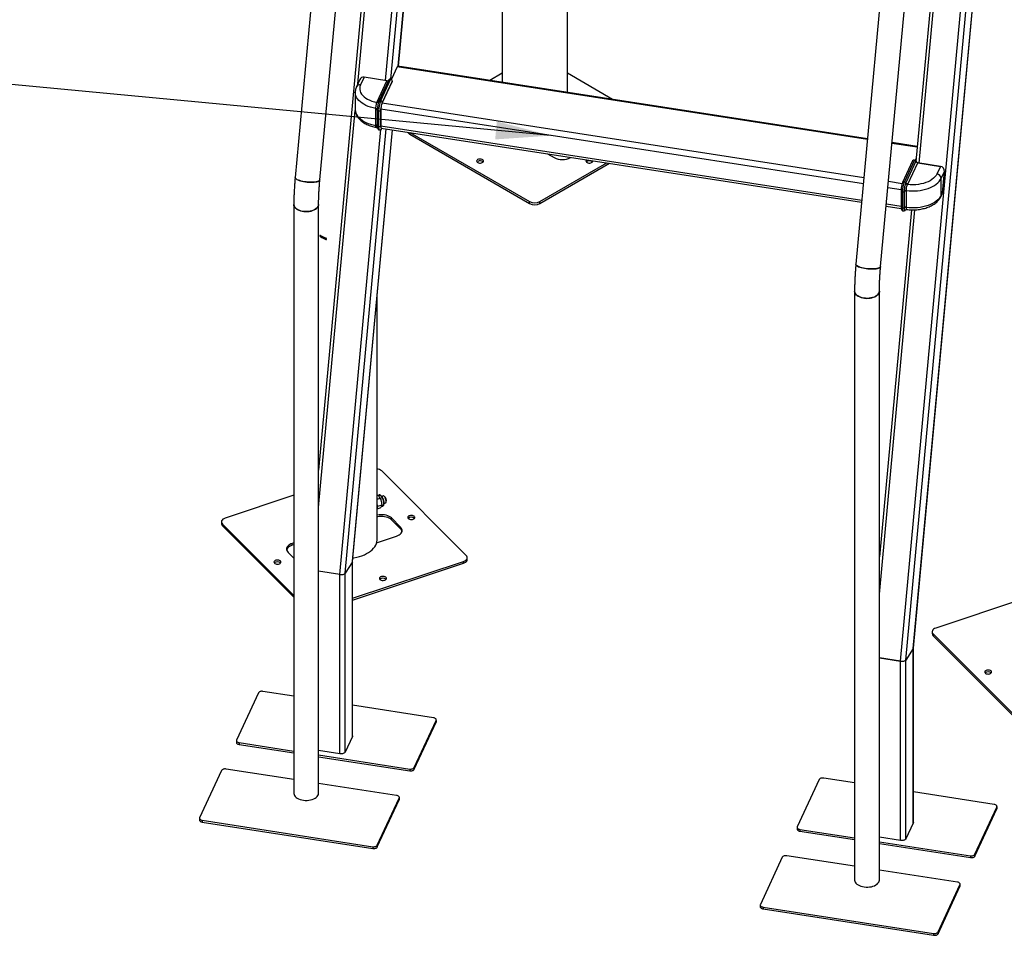
# Model space of a CAD drawing. Units: millimetres. Extents: x 0 to 59.4, y 0 to 42.1.
# Drawn here: x 41.8 to 47.2, y 24.4 to 29.3 of the extents above; entities that cross this region are included whole.
import ezdxf

# ---------------------------------------------------------------- set-up
doc = ezdxf.new("R2010")
doc.units = ezdxf.units.MM
doc.layers.add('LE_NORM', color=179, linetype='Continuous', lineweight=50)
doc.dimstyles.new('SLDDIMSTYLE4', dxfattribs={"dimtxt": 0.18, "dimasz": 0.3, "dimexe": 0, "dimexo": 0.0625, "dimgap": 0, "dimtad": 0, "dimtih": 1, "dimtoh": 1, "dimdec": 0, "dimrnd": 1e-09, "dimzin": 0, "dimdsep": 46, "dimtxsty": 'Standard', "dimsah": 1, "dimcen": 0.09, "dimadec": 0, "dimazin": 0, "dimtfac": 0.3, "dimtdec": 0, "dimtofl": 0, "dimtmove": 0, "dimatfit": 3, "dimfxl": 0, "dimfrac": 2, "dimtolj": 1, "dimtzin": 0, "dimarcsym": 0})

msp = doc.modelspace()

# ---------------------------------------------------------------- linework, layer by layer
at = {"color": 7, "linetype": 'Continuous', "lineweight": 25}
for p, q in [((43.784, 33.376), (43.3307, 28.4702)), ((43.4649, 28.4577), (43.9182, 33.3636)), ((46.8325, 32.9044), (46.3792, 27.9986)), ((46.5134, 27.9862), (46.9667, 32.892)), ((43.8702, 31.3387), (43.4582, 26.8801)), ((46.6219, 25.8409), (47.0837, 30.8383)), ((46.6513, 25.8472), (47.1135, 30.8489)), ((46.6907, 25.9101), (47.1424, 30.7986)), ((46.6915, 25.9124), (47.1418, 30.7861)), ((43.8917, 29.0753), (43.9672, 29.892)), ((44.4555, 29.8165), (44.4555, 28.9881)), ((44.8111, 28.9331), (44.8111, 29.7615)), ((46.7883, 29.4568), (46.7053, 28.5581)), ((43.8849, 29.0716), (43.8536, 29.004)), ((46.4422, 28.6808), (43.8886, 29.0758)), ((43.7054, 29.0156), (43.6859, 28.9736)), ((43.8294, 28.9964), (43.7054, 29.0156)), ((43.8296, 28.9965), (43.7055, 29.0157)), ((44.4555, 29.0368), (44.3889, 28.9984)), ((45.0565, 28.8951), (44.8111, 29.0368)), ((43.6822, 29.003), (43.6642, 28.9641)), ((43.7758, 28.8808), (43.8294, 28.9964)), ((43.8404, 29.0016), (43.7861, 28.8846)), ((43.8495, 29.0057), (43.7947, 28.8877)), ((43.8581, 28.9922), (43.8023, 28.8718)), ((43.8583, 28.9942), (43.8044, 28.878)), ((43.8581, 28.9923), (43.8583, 28.9942)), ((43.8581, 28.9922), (43.8583, 28.9942)), ((43.6573, 28.9337), (43.6573, 28.8409)), ((43.7749, 28.8787), (43.7758, 28.8808)), ((43.7861, 28.8846), (43.7853, 28.8827)), ((43.769, 28.8424), (43.7691, 28.8456)), ((43.769, 28.7561), (43.769, 28.8424)), ((43.7772, 28.84), (43.7772, 28.8371)), ((43.7772, 28.8371), (43.7772, 28.7509)), ((43.7844, 28.8327), (43.7844, 28.7465)), ((43.7966, 28.8368), (43.7966, 28.7506)), ((43.7971, 28.7451), (43.7971, 28.8444)), ((43.7691, 28.7528), (43.769, 28.7561)), ((43.7772, 28.7509), (43.7772, 28.7481)), ((43.643, 26.3839), (43.8598, 28.7298)), ((43.7788, 28.7384), (43.7789, 28.7381)), ((43.7975, 28.7394), (46.4103, 28.3353)), ((43.9538, 28.7153), (43.9544, 28.7149)), ((43.9544, 28.7149), (44.605, 28.3393)), ((43.9544, 28.7051), (43.9544, 28.7149)), ((43.9544, 28.7051), (44.605, 28.3295)), ((46.7128, 28.6389), (46.5757, 28.6601)), ((44.7033, 28.5993), (44.7393, 28.5785)), ((44.6616, 28.3393), (45.0256, 28.5495)), ((44.6616, 28.3295), (45.039, 28.5474)), ((44.827, 28.5785), (44.8293, 28.5799)), ((46.6874, 28.5601), (46.6332, 28.4433)), ((46.697, 28.5652), (46.6423, 28.4472)), ((46.7052, 28.5584), (46.6509, 28.4414)), ((46.6612, 28.4345), (46.7148, 28.55)), ((46.707, 28.5762), (46.7011, 28.5636)), ((46.7058, 28.5639), (46.7042, 28.5604)), ((46.7148, 28.55), (46.8389, 28.5309)), ((46.839, 28.531), (46.715, 28.5502)), ((46.8389, 28.5309), (46.8194, 28.4889)), ((46.8426, 28.4657), (46.8599, 28.503)), ((46.8492, 28.3873), (46.8599, 28.5031)), ((46.8599, 28.503), (46.8492, 28.3872)), ((46.6509, 28.4414), (46.65, 28.4396)), ((46.6601, 28.4324), (46.6612, 28.4345)), ((46.8426, 28.373), (46.8426, 28.4657)), ((46.6245, 28.3978), (46.6245, 28.3116)), ((46.6319, 28.3922), (46.6319, 28.306)), ((46.642, 28.3969), (46.642, 28.394)), ((46.642, 28.394), (46.642, 28.3078)), ((46.6536, 28.3962), (46.6535, 28.3994)), ((46.6536, 28.3099), (46.6536, 28.3962)), ((46.8412, 28.3664), (46.847, 28.3791)), ((46.8492, 28.3872), (46.8426, 28.373)), ((43.3234, 28.3238), (43.3234, 25.1229)), ((43.4582, 25.1229), (43.4582, 28.3238)), ((44.605, 28.3295), (44.605, 28.3393)), ((44.6616, 28.3295), (44.6616, 28.3393)), ((46.6809, 28.2946), (46.5067, 26.4086)), ((46.5437, 28.3147), (46.6253, 28.302)), ((46.642, 28.3078), (46.642, 28.305)), ((46.6535, 28.3067), (46.6536, 28.3099)), ((46.3719, 27.8522), (46.3719, 24.6514)), ((46.5067, 24.6514), (46.5067, 27.8522)), ((43.7758, 26.5007), (43.7758, 27.8208)), ((44.261, 26.4151), (43.801, 26.875)), ((43.3234, 26.7425), (42.9496, 26.6179)), ((43.7758, 26.7208), (43.7935, 26.7267)), ((43.7855, 26.744), (43.7798, 26.742)), ((43.79, 26.733), (43.7897, 26.7334)), ((43.8089, 26.7391), (43.8016, 26.7367)), ((43.8163, 26.7362), (43.8131, 26.7383)), ((43.7768, 26.6689), (43.7935, 26.6744)), ((43.7798, 26.6837), (43.7786, 26.6861)), ((43.7786, 26.6822), (43.7798, 26.6837)), ((43.7798, 26.6837), (43.8028, 26.6913)), ((43.7987, 26.6809), (43.8058, 26.6832)), ((43.8028, 26.6913), (43.8028, 26.6946)), ((43.8142, 26.6987), (43.8216, 26.7012)), ((43.8244, 26.7043), (43.8257, 26.7079)), ((43.9036, 26.5693), (43.8536, 26.6193)), ((43.8536, 26.6095), (43.8536, 26.6193)), ((43.9036, 26.5595), (43.8536, 26.6095)), ((42.9296, 26.5979), (42.9296, 26.5881)), ((42.935, 26.5864), (43.3234, 26.198)), ((42.935, 26.5766), (42.935, 26.5864)), ((42.935, 26.5766), (43.3234, 26.1882)), ((43.9036, 26.5595), (43.9036, 26.5693)), ((43.7736, 26.4846), (43.8809, 26.5204)), ((43.3234, 26.4839), (43.3151, 26.4811)), ((43.3151, 26.4713), (43.3151, 26.4811)), ((43.3234, 26.4741), (43.3151, 26.4713)), ((43.2924, 26.4322), (43.3234, 26.4012)), ((44.2664, 26.3937), (44.2664, 26.4035)), ((43.6422, 26.3817), (43.6029, 26.3188)), ((43.6422, 25.4317), (43.6422, 26.3817)), ((43.643, 25.4353), (43.643, 26.3841)), ((43.643, 26.1825), (44.2464, 26.3835)), ((43.643, 26.1727), (44.2464, 26.3737)), ((44.2464, 26.3737), (44.2464, 26.3835)), ((43.5735, 26.3125), (43.4582, 26.3303)), ((43.5735, 25.3372), (43.5735, 26.3125)), ((43.6029, 25.347), (43.6029, 26.3188)), ((47.2839, 26.1771), (46.8133, 26.0203)), ((46.7933, 26.0003), (46.7933, 25.9905)), ((46.7987, 25.9887), (47.2587, 25.5288)), ((46.7987, 25.9789), (46.7987, 25.9887)), ((46.7987, 25.9789), (47.2587, 25.519)), ((46.6907, 25.9101), (46.6513, 25.8472)), ((46.6915, 24.9638), (46.6915, 25.9126)), ((46.6219, 25.8409), (46.5067, 25.8587)), ((46.5067, 25.8587), (46.6219, 25.8409)), ((46.6219, 24.8656), (46.6219, 25.8409)), ((46.6513, 24.8754), (46.6513, 25.8472)), ((43.131, 25.6686), (43.0119, 25.4121)), ((43.3234, 25.6508), (43.1555, 25.6768)), ((44.0828, 25.5333), (43.643, 25.6013)), ((43.9779, 25.2627), (44.0969, 25.5192)), ((43.9779, 25.2529), (44.0969, 25.5094)), ((44.0969, 25.5192), (44.0969, 25.5094)), ((44.0976, 25.5124), (44.0976, 25.5222)), ((43.6422, 25.4317), (43.6029, 25.347)), ((43.0113, 25.4091), (43.0113, 25.3993)), ((43.0261, 25.3979), (43.3234, 25.352)), ((43.0261, 25.3979), (43.0261, 25.3881)), ((43.0261, 25.3881), (43.3234, 25.3422)), ((43.5735, 25.3372), (43.4582, 25.355)), ((43.4582, 25.3311), (43.9534, 25.2545)), ((43.4582, 25.3213), (43.9534, 25.2447)), ((42.9305, 25.2464), (42.8114, 24.9899)), ((43.3234, 25.1975), (42.955, 25.2545)), ((43.9534, 25.2545), (43.9534, 25.2447)), ((43.9779, 25.2627), (43.9779, 25.2529)), ((43.8823, 25.1111), (43.4582, 25.1767)), ((46.1795, 25.197), (46.0604, 24.9405)), ((46.3719, 25.1792), (46.204, 25.2052)), ((47.1312, 25.0618), (46.6915, 25.1298)), ((43.7773, 24.8405), (43.8964, 25.097)), ((43.7773, 24.8307), (43.8964, 25.0872)), ((43.8964, 25.097), (43.8964, 25.0872)), ((43.8971, 25.0902), (43.8971, 25.0999)), ((47.1461, 25.0408), (47.1461, 25.0506)), ((47.0263, 24.7911), (47.1454, 25.0476)), ((47.0263, 24.7813), (47.1454, 25.0378)), ((47.1454, 25.0476), (47.1454, 25.0378)), ((42.8107, 24.9869), (42.8107, 24.9771)), ((42.8256, 24.9757), (43.7528, 24.8323)), ((42.8256, 24.9757), (42.8256, 24.9659)), ((42.8256, 24.9659), (43.7528, 24.8225)), ((46.6907, 24.9602), (46.6513, 24.8754)), ((46.0597, 24.9376), (46.0597, 24.9278)), ((46.0745, 24.9264), (46.3719, 24.8804)), ((46.0745, 24.9264), (46.0745, 24.9166)), ((46.0745, 24.9166), (46.3719, 24.8706)), ((43.7773, 24.8405), (43.7773, 24.8307)), ((46.6219, 24.8656), (46.5067, 24.8835)), ((46.5067, 24.8596), (47.0018, 24.783)), ((46.5067, 24.8498), (47.0018, 24.7732)), ((43.7528, 24.8323), (43.7528, 24.8225)), ((46.3719, 24.726), (46.0034, 24.783)), ((47.0018, 24.783), (47.0018, 24.7732)), ((47.0263, 24.7911), (47.0263, 24.7813)), ((45.9789, 24.7748), (45.8599, 24.5183)), ((46.9307, 24.6396), (46.5067, 24.7051)), ((46.8258, 24.3689), (46.9449, 24.6254)), ((46.9449, 24.6254), (46.9449, 24.6156)), ((46.9455, 24.6186), (46.9455, 24.6284)), ((46.8258, 24.3591), (46.9449, 24.6156)), ((45.8592, 24.5153), (45.8592, 24.5055)), ((45.874, 24.5042), (46.8013, 24.3607)), ((45.874, 24.5042), (45.874, 24.4944)), ((45.874, 24.4944), (46.8013, 24.3509)), ((46.8013, 24.3607), (46.8013, 24.3509)), ((46.8258, 24.3689), (46.8258, 24.3591))]:
    msp.add_line(p, q, dxfattribs=at)
at = {"color": 8, "linetype": 'Continuous', "lineweight": 25}
for p, q in [((43.6709, 28.9787), (43.765, 29.9973)), ((43.8216, 28.9978), (43.9044, 29.8935)), ((43.8511, 29.0053), (43.9335, 29.8972)), ((43.8911, 29.0754), (43.9666, 29.8921)), ((46.7233, 28.5489), (46.8072, 29.4569)), ((46.4418, 28.6761), (43.8849, 29.0716)), ((46.4226, 28.4687), (43.8032, 28.8739)), ((43.4582, 26.6766), (43.6577, 28.835)), ((46.4195, 28.4353), (43.7971, 28.8409)), ((46.4112, 28.3451), (43.7971, 28.7495)), ((43.5735, 26.3125), (43.797, 28.7312)), ((43.6029, 26.3188), (43.8261, 28.735)), ((43.6422, 26.3817), (43.8592, 28.7299)), ((46.7123, 28.6343), (46.5752, 28.6555)), ((46.6306, 28.4365), (46.5561, 28.4481)), ((46.6247, 28.4035), (46.553, 28.4146)), ((46.6245, 28.3121), (46.5446, 28.3245)), ((46.5067, 26.205), (46.6998, 28.2947)), ((43.4735, 28.152), (43.4677, 28.1489)), ((43.5012, 28.1366), (43.498, 28.1339)), ((46.6907, 24.9602), (46.6907, 25.9101))]:
    msp.add_line(p, q, dxfattribs=at)
at = {"color": 7, "linetype": 'Continuous', "lineweight": 25, "flags": 128}
for points in [[(43.8886, 29.0758), (43.8884, 29.0758), (43.8873, 29.0753), (43.8862, 29.0739), (43.8849, 29.0716)], [(43.6859, 28.9736), (43.6829, 28.9653), (43.6814, 28.9568), (43.6816, 28.9483), (43.6833, 28.9399), (43.6866, 28.9316), (43.6914, 28.9236), (43.6977, 28.9159), (43.7054, 28.9087), (43.7144, 28.902), (43.7246, 28.8958), (43.7359, 28.8904), (43.7481, 28.8857), (43.7612, 28.8818), (43.7749, 28.8787)], [(43.8583, 28.9942), (43.8583, 28.9942), (43.8583, 28.9942)], [(44.3228, 28.5675), (44.3197, 28.5651), (44.3178, 28.5624), (44.3173, 28.5594), (44.3182, 28.5565), (44.3204, 28.5538), (44.3238, 28.5515), (44.3281, 28.5499), (44.3331, 28.549), (44.3382, 28.5489), (44.3433, 28.5496), (44.3478, 28.551), (44.3514, 28.5531), (44.354, 28.5557), (44.3552, 28.5586), (44.355, 28.5616), (44.3534, 28.5645), (44.3506, 28.567), (44.3467, 28.5689), (44.342, 28.5702), (44.3369, 28.5707), (44.3318, 28.5704), (44.327, 28.5693), (44.3228, 28.5675)], [(44.3228, 28.5577), (44.3197, 28.5553), (44.3193, 28.5549)], [(44.9153, 28.5665), (44.9137, 28.5651), (44.9118, 28.5624), (44.9113, 28.5594), (44.9121, 28.5565), (44.9144, 28.5538), (44.9178, 28.5515), (44.9221, 28.5499), (44.927, 28.549), (44.9322, 28.5489), (44.9372, 28.5496), (44.9417, 28.551), (44.9454, 28.5531), (44.9479, 28.5557), (44.9492, 28.5586), (44.9491, 28.5613)], [(44.9168, 28.5577), (44.9137, 28.5553), (44.9133, 28.5549)], [(46.8194, 28.4889), (46.8148, 28.4808), (46.8088, 28.4731), (46.8013, 28.4658), (46.7925, 28.459), (46.7825, 28.4527), (46.7713, 28.4472), (46.7592, 28.4423), (46.7463, 28.4383), (46.7327, 28.4351), (46.7185, 28.4327), (46.7041, 28.4313), (46.6894, 28.4307), (46.6747, 28.4311), (46.6601, 28.4324)], [(43.3814, 28.4475), (43.3721, 28.4491), (43.3634, 28.4511), (43.3553, 28.4533), (43.3482, 28.4558), (43.3422, 28.4584), (43.3373, 28.4611), (43.3337, 28.464), (43.3315, 28.4668), (43.3307, 28.4695), (43.3307, 28.4702)], [(43.3307, 28.4702), (43.3309, 28.4682), (43.3324, 28.4654), (43.3353, 28.4625), (43.3396, 28.4598), (43.345, 28.4571), (43.3517, 28.4545), (43.3592, 28.4521), (43.3677, 28.45), (43.3767, 28.4482), (43.3862, 28.4468), (43.396, 28.4457), (43.4058, 28.4449), (43.4154, 28.4446), (43.4246, 28.4447), (43.4333, 28.4453), (43.4412, 28.4462), (43.4482, 28.4475), (43.4541, 28.4491), (43.4589, 28.4511), (43.4623, 28.4533), (43.4643, 28.4557), (43.4649, 28.4577)], [(43.4649, 28.4577), (43.4648, 28.457), (43.4635, 28.4545), (43.4607, 28.4521), (43.4566, 28.45), (43.4513, 28.4482), (43.4448, 28.4468), (43.4374, 28.4457), (43.429, 28.4449), (43.4201, 28.4446), (43.4106, 28.4447), (43.4009, 28.4453), (43.3911, 28.4462), (43.3814, 28.4475)], [(46.6535, 28.3994), (46.6685, 28.398), (46.6837, 28.3973), (46.699, 28.3975), (46.7141, 28.3985), (46.7291, 28.4004), (46.7436, 28.403), (46.7576, 28.4065), (46.7711, 28.4107), (46.7837, 28.4156), (46.7955, 28.4212), (46.8063, 28.4274), (46.816, 28.4342), (46.8246, 28.4415), (46.8319, 28.4492), (46.8379, 28.4573), (46.8426, 28.4657)], [(46.8426, 28.373), (46.8379, 28.3646), (46.8319, 28.3565), (46.8246, 28.3487), (46.816, 28.3415), (46.8063, 28.3347), (46.7955, 28.3284), (46.7837, 28.3228), (46.7711, 28.3179), (46.7576, 28.3137), (46.7436, 28.3103), (46.7291, 28.3076), (46.7141, 28.3057), (46.699, 28.3047), (46.6837, 28.3045), (46.6685, 28.3052), (46.6535, 28.3067)], [(46.8492, 28.3872), (46.8492, 28.3872), (46.8492, 28.3873)], [(43.3234, 28.3238), (43.3236, 28.3212), (43.3249, 28.3155), (43.3277, 28.3101), (43.3318, 28.3049), (43.3372, 28.3002), (43.3437, 28.2959), (43.3513, 28.2923), (43.3596, 28.2893), (43.3687, 28.287), (43.3782, 28.2856), (43.3879, 28.2849), (43.3978, 28.2851), (43.4075, 28.2861), (43.4168, 28.2879), (43.4256, 28.2904), (43.4336, 28.2937), (43.4407, 28.2976), (43.4468, 28.3021), (43.4517, 28.307), (43.4552, 28.3123), (43.4574, 28.3179), (43.4582, 28.3235), (43.4582, 28.3238)], [(43.3734, 28.2862), (43.3641, 28.2881), (43.3554, 28.2907), (43.3474, 28.294), (43.3403, 28.298), (43.3344, 28.3025), (43.3296, 28.3075), (43.3262, 28.3128), (43.3241, 28.3183), (43.3234, 28.3238)], [(43.4582, 28.3238), (43.458, 28.3207), (43.4565, 28.3151), (43.4536, 28.3097), (43.4494, 28.3045), (43.4439, 28.2998), (43.4373, 28.2956), (43.4297, 28.292), (43.4213, 28.2891), (43.4122, 28.2869), (43.4027, 28.2855), (43.3929, 28.2849), (43.383, 28.2851), (43.3734, 28.2862)], [(46.4299, 27.9759), (46.4206, 27.9776), (46.4118, 27.9795), (46.4038, 27.9817), (46.3967, 27.9842), (46.3906, 27.9868), (46.3857, 27.9896), (46.3822, 27.9924), (46.3799, 27.9952), (46.3791, 27.998), (46.3792, 27.9986)], [(46.3792, 27.9986), (46.3794, 27.9966), (46.3809, 27.9938), (46.3838, 27.991), (46.388, 27.9882), (46.3935, 27.9855), (46.4001, 27.9829), (46.4077, 27.9806), (46.4161, 27.9785), (46.4252, 27.9767), (46.4347, 27.9752), (46.4444, 27.9741), (46.4542, 27.9734), (46.4638, 27.9731), (46.4731, 27.9732), (46.4818, 27.9737), (46.4897, 27.9746), (46.4967, 27.9759), (46.5026, 27.9775), (46.5073, 27.9795), (46.5107, 27.9817), (46.5128, 27.9842), (46.5134, 27.9862)], [(46.5134, 27.9862), (46.5133, 27.9855), (46.5119, 27.9829), (46.5092, 27.9806), (46.5051, 27.9785), (46.4998, 27.9767), (46.4933, 27.9752), (46.4858, 27.9741), (46.4775, 27.9734), (46.4685, 27.9731), (46.4591, 27.9732), (46.4493, 27.9737), (46.4395, 27.9746), (46.4299, 27.9759)], [(46.3719, 27.8522), (46.372, 27.8496), (46.3734, 27.844), (46.3762, 27.8385), (46.3803, 27.8334), (46.3857, 27.8286), (46.3922, 27.8244), (46.3997, 27.8207), (46.4081, 27.8177), (46.4171, 27.8155), (46.4266, 27.814), (46.4364, 27.8134), (46.4462, 27.8135), (46.4559, 27.8145), (46.4653, 27.8163), (46.474, 27.8189), (46.4821, 27.8222), (46.4892, 27.8261), (46.4953, 27.8306), (46.5001, 27.8355), (46.5037, 27.8408), (46.5059, 27.8463), (46.5067, 27.852), (46.5067, 27.8522)], [(46.4218, 27.8146), (46.4125, 27.8165), (46.4038, 27.8191), (46.3958, 27.8225), (46.3888, 27.8264), (46.3828, 27.831), (46.3781, 27.8359), (46.3746, 27.8412), (46.3725, 27.8468), (46.3719, 27.8522)], [(46.5067, 27.8522), (46.5065, 27.8491), (46.505, 27.8435), (46.5021, 27.8381), (46.4979, 27.833), (46.4924, 27.8283), (46.4858, 27.824), (46.4782, 27.8204), (46.4697, 27.8175), (46.4607, 27.8153), (46.4511, 27.8139), (46.4413, 27.8133), (46.4315, 27.8136), (46.4218, 27.8146)], [(43.8216, 26.7012), (43.8232, 26.7023), (43.8245, 26.7048), (43.8252, 26.7084), (43.8251, 26.7129), (43.8243, 26.718), (43.8228, 26.7232), (43.8208, 26.7282), (43.8184, 26.7326), (43.8157, 26.736), (43.813, 26.7383), (43.8104, 26.7393), (43.8089, 26.7391)], [(43.7758, 26.667), (43.7762, 26.6677), (43.7778, 26.6718), (43.7787, 26.6769), (43.7789, 26.6829), (43.7783, 26.6896), (43.7771, 26.6967), (43.7758, 26.7019)], [(42.9496, 26.6179), (42.9432, 26.6153), (42.9379, 26.612), (42.9337, 26.6082), (42.931, 26.6039), (42.9297, 26.5995), (42.93, 26.5949), (42.9317, 26.5905), (42.935, 26.5864)], [(43.8536, 26.6193), (43.8481, 26.6239), (43.8414, 26.628), (43.8337, 26.6314), (43.8251, 26.6341), (43.8159, 26.6359), (43.8064, 26.637), (43.7966, 26.6371), (43.787, 26.6364), (43.7777, 26.6348), (43.7758, 26.6343)], [(43.8536, 26.6095), (43.8481, 26.6141), (43.8414, 26.6182), (43.8337, 26.6216), (43.8251, 26.6243), (43.8159, 26.6261), (43.8064, 26.6272), (43.7966, 26.6273), (43.787, 26.6266), (43.7777, 26.625), (43.7758, 26.6245)], [(43.9453, 26.6165), (43.9484, 26.6141), (43.9526, 26.6124), (43.9574, 26.6113), (43.9626, 26.611), (43.9677, 26.6116), (43.9723, 26.6129), (43.9762, 26.6149), (43.979, 26.6174), (43.9805, 26.6202), (43.9806, 26.6232), (43.9793, 26.6261), (43.9767, 26.6287), (43.973, 26.6308), (43.9685, 26.6322), (43.9635, 26.6329), (43.9583, 26.6328), (43.9534, 26.6318), (43.9491, 26.6302), (43.9457, 26.6279), (43.9435, 26.6252), (43.9427, 26.6222), (43.9433, 26.6193), (43.9453, 26.6165)], [(43.8809, 26.5204), (43.8889, 26.5236), (43.896, 26.5274), (43.9019, 26.5319), (43.9065, 26.5368), (43.9098, 26.5421), (43.9116, 26.5476), (43.9118, 26.5532), (43.9105, 26.5588), (43.9078, 26.5642), (43.9036, 26.5693)], [(43.6447, 26.4017), (43.6504, 26.4027), (43.6654, 26.4058), (43.6799, 26.4096), (43.6937, 26.4142), (43.7068, 26.4195), (43.7189, 26.4255), (43.7301, 26.4321), (43.7403, 26.4392), (43.7492, 26.4468), (43.757, 26.4548), (43.7635, 26.4632), (43.7687, 26.472), (43.7724, 26.4809), (43.7748, 26.49), (43.7758, 26.4992), (43.7758, 26.5007)], [(43.3151, 26.4811), (43.3071, 26.4779), (43.3, 26.4741), (43.2941, 26.4696), (43.2895, 26.4647), (43.2862, 26.4594), (43.2844, 26.4539), (43.2842, 26.4482), (43.2854, 26.4427), (43.2882, 26.4373), (43.2924, 26.4322)], [(43.3151, 26.4713), (43.3071, 26.4681), (43.3, 26.4643), (43.2941, 26.4598), (43.2895, 26.4549), (43.2862, 26.4496), (43.2847, 26.4452)], [(43.2178, 26.374), (43.221, 26.3717), (43.2251, 26.3699), (43.23, 26.3688), (43.2351, 26.3686), (43.2402, 26.3691), (43.2449, 26.3704), (43.2487, 26.3724), (43.2515, 26.3749), (43.253, 26.3778), (43.2531, 26.3808), (43.2519, 26.3837), (43.2493, 26.3862), (43.2456, 26.3883), (43.241, 26.3898), (43.236, 26.3904), (43.2308, 26.3903), (43.2259, 26.3894), (43.2216, 26.3877), (43.2183, 26.3854), (43.2161, 26.3827), (43.2153, 26.3798), (43.2159, 26.3768), (43.2178, 26.374)], [(44.2464, 26.3835), (44.2527, 26.3862), (44.2581, 26.3895), (44.2622, 26.3933), (44.265, 26.3976), (44.2663, 26.402), (44.266, 26.4066), (44.2642, 26.411), (44.261, 26.4151)], [(44.2464, 26.3737), (44.2527, 26.3764), (44.2581, 26.3797), (44.2622, 26.3835), (44.265, 26.3878), (44.2663, 26.3922), (44.2664, 26.3937)], [(43.7915, 26.2853), (43.7947, 26.2829), (43.7989, 26.2811), (43.8037, 26.2801), (43.8089, 26.2798), (43.8139, 26.2804), (43.8186, 26.2817), (43.8225, 26.2837), (43.8252, 26.2862), (43.8267, 26.289), (43.8269, 26.292), (43.8256, 26.2949), (43.823, 26.2975), (43.8193, 26.2996), (43.8148, 26.301), (43.8097, 26.3017), (43.8045, 26.3016), (43.7996, 26.3006), (43.7953, 26.299), (43.792, 26.2967), (43.7898, 26.294), (43.789, 26.291), (43.7896, 26.288), (43.7915, 26.2853)], [(46.8133, 26.0203), (46.8069, 26.0177), (46.8016, 26.0144), (46.7974, 26.0105), (46.7947, 26.0063), (46.7934, 26.0018), (46.7937, 25.9973), (46.7954, 25.9929), (46.7987, 25.9887)], [(47.1075, 25.7724), (47.1116, 25.7742), (47.1146, 25.7766), (47.1165, 25.7794), (47.1169, 25.7824), (47.116, 25.7853), (47.1137, 25.788), (47.1103, 25.7902), (47.1059, 25.7918), (47.101, 25.7927), (47.0958, 25.7928), (47.0908, 25.792), (47.0863, 25.7905), (47.0827, 25.7884), (47.0802, 25.7858), (47.079, 25.7829), (47.0793, 25.7799), (47.0809, 25.777), (47.0838, 25.7746), (47.0877, 25.7726), (47.0924, 25.7714), (47.0975, 25.7709), (47.1027, 25.7712), (47.1075, 25.7724)], [(43.1555, 25.6768), (43.1516, 25.6771), (43.1477, 25.6771), (43.1439, 25.6765), (43.1403, 25.6756), (43.1371, 25.6743), (43.1344, 25.6726), (43.1324, 25.6707), (43.131, 25.6686)], [(44.0969, 25.5192), (44.0976, 25.5214), (44.0974, 25.5237), (44.0965, 25.5259), (44.0949, 25.5279), (44.0926, 25.5298), (44.0898, 25.5313), (44.0864, 25.5325), (44.0828, 25.5333)], [(44.0969, 25.5094), (44.0976, 25.5116), (44.0976, 25.5124)], [(43.643, 25.4353), (43.643, 25.4344), (43.6422, 25.4317)], [(43.0119, 25.4121), (43.0113, 25.4099), (43.0114, 25.4076), (43.0123, 25.4054), (43.0139, 25.4033), (43.0162, 25.4015), (43.0191, 25.3999), (43.0224, 25.3987), (43.0261, 25.3979)], [(43.0113, 25.3993), (43.0114, 25.3978), (43.0123, 25.3956), (43.0139, 25.3935), (43.0162, 25.3917), (43.0191, 25.3901), (43.0224, 25.3889), (43.0261, 25.3881)], [(43.6029, 25.347), (43.6012, 25.3444), (43.5987, 25.3421), (43.5955, 25.3401), (43.5917, 25.3386), (43.5874, 25.3374), (43.5828, 25.3368), (43.5781, 25.3367), (43.5735, 25.3372)], [(42.955, 25.2545), (42.9511, 25.2549), (42.9472, 25.2548), (42.9434, 25.2543), (42.9398, 25.2534), (42.9366, 25.2521), (42.9339, 25.2504), (42.9319, 25.2485), (42.9305, 25.2464)], [(43.9534, 25.2545), (43.9572, 25.2541), (43.9612, 25.2542), (43.965, 25.2547), (43.9685, 25.2557), (43.9717, 25.257), (43.9744, 25.2586), (43.9765, 25.2606), (43.9779, 25.2627)], [(43.9534, 25.2447), (43.9572, 25.2443), (43.9612, 25.2444), (43.965, 25.2449), (43.9685, 25.2459), (43.9717, 25.2472), (43.9744, 25.2488), (43.9765, 25.2508), (43.9779, 25.2529)], [(46.204, 25.2052), (46.2001, 25.2056), (46.1962, 25.2055), (46.1923, 25.205), (46.1888, 25.2041), (46.1856, 25.2027), (46.1829, 25.2011), (46.1808, 25.1992), (46.1795, 25.197)], [(43.3234, 25.1229), (43.3234, 25.1217), (43.3245, 25.1161), (43.3269, 25.1106), (43.3307, 25.1054), (43.3358, 25.1005), (43.342, 25.0961), (43.3493, 25.0923), (43.3575, 25.0891), (43.3664, 25.0867), (43.3758, 25.085), (43.3855, 25.0841), (43.3953, 25.0841), (43.4051, 25.0849), (43.4145, 25.0865), (43.4234, 25.0889), (43.4317, 25.092), (43.4391, 25.0958), (43.4454, 25.1001), (43.4506, 25.1049), (43.4545, 25.1101), (43.457, 25.1156), (43.4582, 25.1213), (43.4582, 25.1229)], [(43.8964, 25.097), (43.897, 25.0992), (43.8969, 25.1015), (43.896, 25.1037), (43.8944, 25.1057), (43.8921, 25.1076), (43.8893, 25.1091), (43.8859, 25.1103), (43.8823, 25.1111)], [(43.8964, 25.0872), (43.897, 25.0894), (43.8971, 25.0902)], [(47.1454, 25.0476), (47.146, 25.0499), (47.1459, 25.0521), (47.145, 25.0543), (47.1434, 25.0564), (47.1411, 25.0582), (47.1382, 25.0598), (47.1349, 25.061), (47.1312, 25.0618)], [(47.1454, 25.0378), (47.146, 25.0401), (47.1461, 25.0408)], [(42.8107, 24.9771), (42.8109, 24.9756), (42.8118, 24.9734), (42.8134, 24.9713), (42.8157, 24.9695), (42.8186, 24.9679), (42.8219, 24.9667), (42.8256, 24.9659)], [(42.8114, 24.9899), (42.8108, 24.9876), (42.8109, 24.9854), (42.8118, 24.9832), (42.8134, 24.9811), (42.8157, 24.9793), (42.8186, 24.9777), (42.8219, 24.9765), (42.8256, 24.9757)], [(46.6915, 24.9638), (46.6915, 24.9629), (46.6907, 24.9602)], [(46.0597, 24.9278), (46.0599, 24.9262), (46.0608, 24.924), (46.0624, 24.922), (46.0647, 24.9201), (46.0675, 24.9186), (46.0709, 24.9174), (46.0745, 24.9166)], [(46.0604, 24.9405), (46.0598, 24.9383), (46.0599, 24.936), (46.0608, 24.9338), (46.0624, 24.9318), (46.0647, 24.9299), (46.0675, 24.9284), (46.0709, 24.9272), (46.0745, 24.9264)], [(43.7528, 24.8323), (43.7567, 24.8319), (43.7606, 24.832), (43.7645, 24.8325), (43.768, 24.8334), (43.7712, 24.8348), (43.7739, 24.8364), (43.776, 24.8383), (43.7773, 24.8405)], [(46.6513, 24.8754), (46.6497, 24.8729), (46.6472, 24.8706), (46.644, 24.8686), (46.6402, 24.867), (46.6359, 24.8659), (46.6313, 24.8653), (46.6266, 24.8652), (46.6219, 24.8656)], [(43.7528, 24.8225), (43.7567, 24.8221), (43.7606, 24.8222), (43.7645, 24.8227), (43.768, 24.8236), (43.7712, 24.825), (43.7739, 24.8266), (43.776, 24.8285), (43.7773, 24.8307)], [(46.0034, 24.783), (45.9996, 24.7834), (45.9956, 24.7833), (45.9918, 24.7828), (45.9883, 24.7818), (45.9851, 24.7805), (45.9824, 24.7789), (45.9803, 24.7769), (45.9789, 24.7748)], [(47.0018, 24.783), (47.0057, 24.7826), (47.0096, 24.7827), (47.0134, 24.7832), (47.017, 24.7841), (47.0202, 24.7854), (47.0229, 24.7871), (47.0249, 24.789), (47.0263, 24.7911)], [(47.0018, 24.7732), (47.0057, 24.7728), (47.0096, 24.7729), (47.0134, 24.7734), (47.017, 24.7743), (47.0202, 24.7756), (47.0229, 24.7773), (47.0249, 24.7792), (47.0263, 24.7813)], [(46.3719, 24.6514), (46.3719, 24.6502), (46.3729, 24.6445), (46.3754, 24.639), (46.3791, 24.6338), (46.3842, 24.6289), (46.3905, 24.6245), (46.3978, 24.6207), (46.4059, 24.6176), (46.4148, 24.6151), (46.4242, 24.6135), (46.4339, 24.6126), (46.4438, 24.6126), (46.4535, 24.6134), (46.463, 24.615), (46.4719, 24.6173), (46.4801, 24.6204), (46.4875, 24.6242), (46.4939, 24.6286), (46.499, 24.6334), (46.5029, 24.6386), (46.5055, 24.6441), (46.5066, 24.6497), (46.5067, 24.6514)], [(46.9449, 24.6254), (46.9455, 24.6276), (46.9454, 24.6299), (46.9445, 24.6321), (46.9429, 24.6342), (46.9406, 24.636), (46.9377, 24.6376), (46.9344, 24.6388), (46.9307, 24.6396)], [(46.9449, 24.6156), (46.9455, 24.6178), (46.9455, 24.6186)], [(45.8599, 24.5183), (45.8592, 24.5161), (45.8594, 24.5138), (45.8603, 24.5116), (45.8619, 24.5096), (45.8642, 24.5077), (45.867, 24.5062), (45.8704, 24.505), (45.874, 24.5042)], [(45.8592, 24.5055), (45.8594, 24.504), (45.8603, 24.5018), (45.8619, 24.4998), (45.8642, 24.4979), (45.867, 24.4964), (45.8704, 24.4952), (45.874, 24.4944)], [(46.8013, 24.3607), (46.8052, 24.3604), (46.8091, 24.3605), (46.8129, 24.361), (46.8165, 24.3619), (46.8197, 24.3632), (46.8224, 24.3649), (46.8244, 24.3668), (46.8258, 24.3689)], [(46.8013, 24.3509), (46.8052, 24.3506), (46.8091, 24.3507), (46.8129, 24.3512), (46.8165, 24.3521), (46.8197, 24.3534), (46.8224, 24.3551), (46.8244, 24.357), (46.8258, 24.3591)]]:
    msp.add_lwpolyline(points, dxfattribs=at)
at = {"color": 8, "linetype": 'Continuous', "lineweight": 25, "flags": 128}
for points in [[(43.7691, 28.8456), (43.7548, 28.8487), (43.741, 28.8525), (43.728, 28.857), (43.7157, 28.8623), (43.7044, 28.8682), (43.6941, 28.8747), (43.685, 28.8818), (43.677, 28.8893), (43.6703, 28.8972), (43.6649, 28.9054), (43.661, 28.914), (43.6584, 28.9226), (43.6573, 28.9314), (43.6573, 28.934)], [(43.6573, 28.8409), (43.6573, 28.8387), (43.6584, 28.8299), (43.661, 28.8212), (43.6649, 28.8127), (43.6703, 28.8044), (43.677, 28.7965), (43.685, 28.789), (43.6941, 28.782), (43.7044, 28.7755), (43.7157, 28.7695), (43.728, 28.7643), (43.741, 28.7597), (43.7548, 28.7559), (43.7691, 28.7528)], [(43.7844, 28.7465), (43.7846, 28.7405), (43.7851, 28.7357), (43.7861, 28.7321), (43.7874, 28.7299), (43.7886, 28.7293)], [(43.8014, 28.7383), (43.8018, 28.7386), (43.8019, 28.7388)], [(46.8599, 28.503), (46.8599, 28.5031), (46.8599, 28.5031)], [(46.6245, 28.3978), (46.6246, 28.3971), (46.625, 28.396), (46.6258, 28.3949), (46.627, 28.394), (46.6284, 28.3932), (46.6301, 28.3926), (46.6319, 28.3922)], [(46.8426, 28.373), (46.8421, 28.3692), (46.8411, 28.3664)], [(46.6245, 28.3116), (46.6246, 28.3108), (46.625, 28.3097), (46.6258, 28.3087), (46.627, 28.3078), (46.6284, 28.307), (46.6301, 28.3064), (46.6319, 28.306)], [(46.6319, 28.306), (46.6321, 28.3001), (46.6327, 28.2952), (46.6337, 28.2916), (46.6349, 28.2895), (46.6362, 28.2888)], [(43.7855, 26.744), (43.7874, 26.7442), (43.7906, 26.7435), (43.7939, 26.7413), (43.7974, 26.7379), (43.8008, 26.7333), (43.8039, 26.7277), (43.8067, 26.7216), (43.8089, 26.715), (43.8105, 26.7084), (43.8115, 26.702), (43.8116, 26.6962), (43.8111, 26.6912), (43.8098, 26.6872), (43.8079, 26.6845), (43.8058, 26.6832)]]:
    msp.add_lwpolyline(points, dxfattribs=at)
at = {"color": 7, "linetype": 'Continuous', "lineweight": 25}
for centre, radius, start, end in [((43.7056, 29.0155), 0.000212, 105.5101, 171.1341), ((43.8296, 28.9963), 0.000212, 105.5101, 171.1341), ((43.7768, 28.8892), 0.0107, 259.6537, 322.262), ((43.778, 28.8908), 0.0103, 257.5744, 322.3256), ((43.937, 28.8324), 0.1526, 158.7728, 179.8941), ((43.7929, 28.8793), 0.00855, 77.5744, 142.3256), ((43.7936, 28.8769), 0.0109, 6.0231, 83.9752), ((43.8583, 28.854), 0.059, 155.9614, 164.4732), ((43.8285, 28.8598), 0.0289, 155.3072, 159.7083), ((43.7683, 28.8322), 0.0102, 28.895, 85.7506), ((43.7677, 28.835), 0.0107, 27.9811, 82.6656), ((43.7847, 28.8414), 0.00872, 209.4606, 267.4977), ((43.7873, 28.8442), 0.0119, 255.4757, 321.3904), ((43.9012, 28.8363), 0.1046, 174.2363, 179.7297), ((43.8561, 28.8443), 0.059, 177.5558, 179.9462), ((43.7683, 28.746), 0.0102, 28.895, 85.7506), ((43.7689, 28.7431), 0.00971, 30.9055, 88.7181), ((43.7847, 28.7552), 0.00872, 209.4606, 267.4977), ((43.7873, 28.758), 0.0119, 255.4757, 321.3904), ((43.8449, 28.75), 0.0482, 179.2896, 188.5124), ((43.841, 28.745), 0.0439, 179.9223, 182.8346), ((43.7906, 28.7449), 0.0127, 328.5314, 331.2825), ((43.965, 28.7258), 0.0233, 202.6607, 243.0613), ((44.336, 28.534), 0.0271, 50.2689, 119.0068), ((44.7832, 28.6624), 0.0946, 242.391, 297.609), ((44.9299, 28.534), 0.0271, 50.2689, 119.0068), ((46.8391, 28.5308), 0.000212, 105.5101, 171.1341), ((46.8166, 28.463), 0.0261, 6.0231, 83.9752), ((46.7845, 28.392), 0.1526, 158.7728, 179.8941), ((46.6405, 28.4353), 0.012, 30.5335, 81.6366), ((46.6628, 28.4469), 0.0148, 209.887, 259.6097), ((46.6633, 28.4488), 0.0144, 210.5335, 261.6366), ((46.6345, 28.407), 0.015, 259.9295, 299.762), ((46.6516, 28.381), 0.0186, 84.129, 121.1489), ((46.6509, 28.3785), 0.0179, 81.3845, 119.8783), ((44.6333, 28.3939), 0.0615, 242.6097, 297.3903), ((44.6333, 28.3841), 0.0615, 242.6097, 297.3903), ((46.6345, 28.3208), 0.015, 259.9295, 299.762), ((46.6509, 28.2923), 0.0179, 81.3845, 119.8783), ((46.6501, 28.2897), 0.0173, 78.7008, 117.9769), ((43.5654, 28.3144), 0.1866, 238.4257, 248.8172), ((43.5654, 28.3079), 0.1866, 238.4257, 248.8172), ((43.7707, 26.8394), 0.0468, 49.5661, 83.6949), ((43.7336, 26.6931), 0.069, 14.0222, 35.3301), ((43.7435, 26.694), 0.0592, 0.5738, 15.472), ((43.7977, 26.7143), 0.0288, 347.1922, 49.6738), ((43.9617, 26.598), 0.0255, 48.2784, 131.7216), ((42.9459, 26.5887), 0.0163, 181.8592, 227.9375), ((43.885, 26.5396), 0.0272, 14.6014, 46.8373), ((43.2343, 26.3556), 0.0255, 48.2784, 131.7216), ((43.808, 26.2668), 0.0255, 48.2784, 131.7216), ((46.8096, 25.991), 0.0163, 181.8592, 227.9375), ((47.098, 25.7579), 0.0256, 48.3399, 131.6601)]:
    msp.add_arc(centre, radius, start, end, dxfattribs=at)
at = {"color": 8, "linetype": 'Continuous', "lineweight": 25}
for centre, radius, start, end in [((43.6814, 28.9542), 0.0199, 76.8863, 150.2073), ((46.715, 28.55), 0.000212, 105.5101, 171.1341), ((46.6404, 28.4392), 0.00827, 76.8588, 150.6873)]:
    msp.add_arc(centre, radius, start, end, dxfattribs=at)
at = {"color": 7, "linetype": 'Continuous', "lineweight": 25}
for centre, major_axis, ratio, start_param, end_param in [((43.7032, 28.9913), (-0.0096, 0.0228), 0.92799, 5.763313, 6.983178), ((43.8306, 29.0088), (-0.0029, 0.0123), 0.919241, 2.783307, 3.882242), ((43.8486, 28.9957), (-0.00481, 0.00906), 0.929139, 5.676209, 6.775143), ((43.8486, 28.9957), (-0.00481, 0.00906), 0.929139, 4.105412, 5.676209), ((43.8571, 28.9923), (0.001, 0.00003), 0.608586, 5.98709, 6.208559), ((46.6962, 28.5552), (-0.00481, 0.00906), 0.929139, 5.676209, 6.896073), ((46.6962, 28.5552), (-0.00481, 0.00906), 0.929139, 4.577274, 5.676209), ((46.7161, 28.5625), (-0.0029, 0.0123), 0.919241, 1.684373, 2.783307), ((46.8367, 28.5066), (-0.0096, 0.0228), 0.92799, 4.192517, 5.763313), ((46.826, 28.3908), (-0.0096, 0.0228), 0.92799, 3.841585, 4.192517), ((43.619, 26.3853), (0.024, -0.0011), 0.437464, 6.041551, 6.303351), ((43.619, 26.3853), (0.024, -0.0011), 0.437464, 6.041551, 6.26302), ((43.5797, 26.3224), (0.024, -0.0011), 0.437464, 4.470755, 6.041551), ((43.5797, 26.3224), (0.024, -0.0011), 0.437464, 4.470755, 6.041551), ((46.6675, 25.9137), (0.024, -0.0011), 0.437464, 6.041551, 6.303351), ((46.6675, 25.9137), (0.024, -0.0011), 0.437464, 6.041551, 6.26302), ((46.6282, 25.8508), (0.024, -0.0011), 0.437464, 4.470755, 6.041551), ((46.6282, 25.8508), (0.024, -0.0011), 0.437464, 4.470755, 6.041551)]:
    msp.add_ellipse(centre, major_axis=major_axis, ratio=ratio, start_param=start_param, end_param=end_param, dxfattribs=at)
for points, knots in [([(43.6642, 28.9641), (43.6633, 28.9622), (43.6612, 28.9574), (43.6589, 28.9492), (43.6574, 28.941), (43.6574, 28.9359), (43.6574, 28.934)], [0, 0, 0, 0, 0.194354, 0.509196, 0.818704, 1, 1, 1, 1]), ([(43.7691, 28.8456), (43.7692, 28.8466), (43.7695, 28.8497), (43.7703, 28.8557), (43.7716, 28.8633), (43.7729, 28.8705), (43.7741, 28.8757), (43.7747, 28.878), (43.7749, 28.8787)], [0, 0, 0, 0, 0.090922, 0.304801, 0.49656, 0.69378, 0.907594, 1, 1, 1, 1]), ([(43.7853, 28.8827), (43.785, 28.8817), (43.7838, 28.8787), (43.782, 28.872), (43.78, 28.8629), (43.7784, 28.8532), (43.7775, 28.8455), (43.7773, 28.8413), (43.7772, 28.84)], [0, 0, 0, 0, 0.092492, 0.305956, 0.502622, 0.694077, 0.908452, 1, 1, 1, 1]), ([(43.8014, 28.8698), (43.8008, 28.8681), (43.7997, 28.8647), (43.7982, 28.8582), (43.7974, 28.852), (43.7972, 28.8484), (43.7971, 28.8468)], [0, 0, 0, 0, 0.266897, 0.533933, 0.800946, 1, 1, 1, 1]), ([(43.6574, 28.8412), (43.6574, 28.84), (43.6572, 28.8356), (43.6583, 28.8281), (43.6606, 28.819), (43.6641, 28.8101), (43.6688, 28.8015), (43.6747, 28.7932), (43.6817, 28.7852), (43.6899, 28.7777), (43.6991, 28.7707), (43.7093, 28.7643), (43.7204, 28.7585), (43.7323, 28.7534), (43.7448, 28.749), (43.7577, 28.7454), (43.7669, 28.7434), (43.7717, 28.7425), (43.7722, 28.7424)], [0, 0, 0, 0, 0.0257697, 0.0901155, 0.1544199, 0.219235, 0.2850594, 0.3522481, 0.4209543, 0.4910997, 0.5624058, 0.6344885, 0.7069717, 0.7795345, 0.8519888, 0.9242696, 0.992567, 1, 1, 1, 1]), ([(43.7721, 28.7423), (43.7729, 28.7422), (43.7747, 28.7419), (43.7768, 28.7404), (43.7783, 28.7389), (43.7788, 28.738), (43.7788, 28.738), (43.7788, 28.738)], [0, 0, 0, 0, 0.1815, 0.432246, 0.654533, 0.855511, 1, 1, 1, 1]), ([(43.7787, 28.7383), (43.779, 28.7375), (43.7797, 28.7358), (43.7814, 28.7332), (43.7839, 28.7309), (43.7865, 28.7295), (43.7882, 28.7294), (43.7887, 28.7294)], [0, 0, 0, 0, 0.22173, 0.455838, 0.683315, 0.910465, 1, 1, 1, 1]), ([(43.7887, 28.7294), (43.7895, 28.7293), (43.7915, 28.729), (43.7946, 28.7298), (43.7973, 28.7313), (43.7996, 28.7334), (43.8015, 28.7357), (43.8025, 28.7376), (43.803, 28.7386)], [0, 0, 0, 0, 0.12112, 0.286258, 0.443105, 0.607726, 0.799744, 1, 1, 1, 1]), ([(43.7971, 28.7428), (43.7973, 28.7413), (43.7975, 28.7384), (43.7985, 28.7364), (43.8, 28.7363), (43.801, 28.7377), (43.8014, 28.7383)], [0, 0, 0, 0, 0.266897, 0.533933, 0.800946, 1, 1, 1, 1]), ([(43.3307, 28.4702), (43.3303, 28.466), (43.3292, 28.454), (43.3277, 28.4344), (43.3261, 28.4114), (43.3249, 28.3888), (43.3241, 28.3667), (43.3235, 28.3449), (43.3235, 28.3309), (43.3234, 28.3238)], [0, 0, 0, 0, 0.07986, 0.231972, 0.384301, 0.536945, 0.689977, 0.843483, 1, 1, 1, 1]), ([(43.4582, 28.3238), (43.4582, 28.327), (43.4582, 28.3363), (43.4585, 28.3522), (43.4591, 28.3716), (43.4601, 28.3918), (43.4613, 28.4125), (43.4628, 28.4334), (43.4641, 28.4486), (43.4648, 28.4566), (43.4649, 28.4577)], [0, 0, 0, 0, 0.0798086, 0.2292272, 0.3791933, 0.5297752, 0.6808675, 0.8323814, 0.9764525, 1, 1, 1, 1]), ([(46.6332, 28.4433), (46.6328, 28.4425), (46.6318, 28.4402), (46.6303, 28.4358), (46.6287, 28.43), (46.6275, 28.4248), (46.6269, 28.4216), (46.6268, 28.4207)], [0, 0, 0, 0, 0.133979, 0.382567, 0.642199, 0.892553, 1, 1, 1, 1]), ([(46.65, 28.4396), (46.6496, 28.4386), (46.6482, 28.4356), (46.646, 28.429), (46.6439, 28.4199), (46.6425, 28.4102), (46.6419, 28.4024), (46.642, 28.3981), (46.642, 28.3969)], [0, 0, 0, 0, 0.092492, 0.305956, 0.502622, 0.694077, 0.908452, 1, 1, 1, 1]), ([(46.6535, 28.3994), (46.6534, 28.4004), (46.6532, 28.4037), (46.6534, 28.4098), (46.6545, 28.4174), (46.6563, 28.4245), (46.6584, 28.4295), (46.6597, 28.4317), (46.6601, 28.4324)], [0, 0, 0, 0, 0.090922, 0.304801, 0.49656, 0.69378, 0.907594, 1, 1, 1, 1]), ([(46.6268, 28.4207), (46.6265, 28.4195), (46.6259, 28.4161), (46.6252, 28.4105), (46.6247, 28.4042), (46.6245, 28.4001), (46.6245, 28.398), (46.6245, 28.3978)], [0, 0, 0, 0, 0.154919, 0.42839, 0.702692, 0.968528, 1, 1, 1, 1]), ([(46.6555, 28.2964), (46.6574, 28.2962), (46.664, 28.2954), (46.6753, 28.2946), (46.6895, 28.2942), (46.7037, 28.2947), (46.7178, 28.296), (46.7317, 28.298), (46.7452, 28.3008), (46.7584, 28.3043), (46.771, 28.3086), (46.783, 28.3136), (46.7944, 28.3194), (46.8049, 28.3258), (46.8145, 28.333), (46.8231, 28.3407), (46.8306, 28.3491), (46.8367, 28.3576), (46.8397, 28.3636), (46.8412, 28.3664)], [0, 0, 0, 0, 0.02503, 0.08588, 0.146694, 0.20751, 0.268367, 0.329307, 0.39038, 0.451634, 0.513111, 0.574842, 0.636835, 0.699052, 0.761361, 0.823476, 0.885036, 0.945625, 1, 1, 1, 1]), ([(46.6245, 28.3116), (46.6245, 28.3106), (46.6245, 28.3077), (46.6249, 28.3031), (46.6258, 28.2989), (46.6272, 28.2954), (46.6289, 28.2927), (46.6315, 28.2905), (46.6341, 28.2891), (46.6357, 28.289), (46.6362, 28.2889)], [0, 0, 0, 0, 0.095218, 0.287455, 0.496197, 0.620837, 0.734891, 0.845715, 0.95638, 1, 1, 1, 1]), ([(46.6362, 28.2889), (46.6371, 28.2888), (46.6391, 28.2885), (46.6421, 28.2893), (46.6449, 28.2908), (46.6471, 28.2928), (46.6481, 28.2942), (46.6487, 28.295)], [0, 0, 0, 0, 0.15593, 0.368528, 0.570453, 0.782385, 1, 1, 1, 1]), ([(46.6484, 28.2945), (46.6484, 28.2945), (46.6483, 28.2944), (46.6488, 28.295), (46.6505, 28.2959), (46.653, 28.2966), (46.6548, 28.2964), (46.6555, 28.2963)], [0, 0, 0, 0, 0.074755, 0.306679, 0.540457, 0.811974, 1, 1, 1, 1]), ([(43.4677, 28.1554), (43.4674, 28.1556), (43.4667, 28.1559), (43.4658, 28.1558), (43.4652, 28.1551), (43.465, 28.1539), (43.4652, 28.1525), (43.4658, 28.151), (43.4667, 28.1497), (43.4674, 28.1492), (43.4677, 28.1489)], [0, 0, 0, 0, 0.12518, 0.250246, 0.375275, 0.500219, 0.625103, 0.749995, 0.874942, 1, 1, 1, 1]), ([(43.498, 28.1339), (43.4984, 28.1338), (43.4993, 28.1335), (43.5004, 28.1338), (43.5012, 28.1346), (43.5014, 28.1358), (43.5012, 28.1372), (43.5004, 28.1386), (43.4993, 28.1398), (43.4984, 28.1402), (43.498, 28.1404)], [0, 0, 0, 0, 0.12518, 0.250246, 0.375275, 0.500219, 0.625103, 0.749995, 0.874942, 1, 1, 1, 1]), ([(46.3792, 27.9986), (46.3788, 27.9945), (46.3777, 27.9825), (46.3761, 27.9628), (46.3746, 27.9398), (46.3734, 27.9173), (46.3725, 27.8952), (46.372, 27.8734), (46.3719, 27.8593), (46.3719, 27.8522)], [0, 0, 0, 0, 0.07986, 0.231972, 0.384301, 0.536945, 0.689977, 0.843483, 1, 1, 1, 1]), ([(46.5067, 27.8522), (46.5067, 27.8555), (46.5067, 27.8647), (46.507, 27.8806), (46.5076, 27.9001), (46.5085, 27.9202), (46.5097, 27.941), (46.5113, 27.9618), (46.5125, 27.977), (46.5133, 27.9851), (46.5134, 27.9862)], [0, 0, 0, 0, 0.0798086, 0.2292272, 0.3791933, 0.5297752, 0.6808675, 0.8323814, 0.9764525, 1, 1, 1, 1]), ([(43.7868, 26.7368), (43.7859, 26.7376), (43.7828, 26.7405), (43.7787, 26.7429), (43.7758, 26.7447)], [0, 0, 0, 0, 0.28615, 1, 1, 1, 1]), ([(43.8058, 26.6834), (43.8065, 26.6836), (43.8082, 26.6842), (43.8104, 26.6863), (43.8123, 26.6893), (43.8136, 26.6931), (43.8143, 26.6978), (43.8142, 26.7033), (43.8135, 26.7093), (43.8121, 26.7153), (43.8101, 26.7213), (43.8077, 26.727), (43.8048, 26.7323), (43.8016, 26.7368), (43.798, 26.7406), (43.7944, 26.7431), (43.7908, 26.7444), (43.7877, 26.7447), (43.7861, 26.744), (43.7855, 26.7438)], [0, 0, 0, 0, 0.030754, 0.082675, 0.135679, 0.194848, 0.261065, 0.329158, 0.396004, 0.461902, 0.527385, 0.592903, 0.658769, 0.725518, 0.793931, 0.864997, 0.920792, 0.971995, 1, 1, 1, 1]), ([(43.7935, 26.7267), (43.7931, 26.7276), (43.7916, 26.7311), (43.7888, 26.7343), (43.7868, 26.7368)], [0, 0, 0, 0, 0.257551, 1, 1, 1, 1]), ([(43.8006, 26.7098), (43.8005, 26.7103), (43.7996, 26.7134), (43.7975, 26.7192), (43.7949, 26.7242), (43.7935, 26.7267)], [0, 0, 0, 0, 0.070086, 0.530782, 1, 1, 1, 1]), ([(43.8028, 26.6913), (43.8027, 26.6944), (43.8026, 26.7007), (43.8013, 26.7068), (43.8006, 26.7098)], [0, 0, 0, 0, 0.495458, 1, 1, 1, 1]), ([(43.7935, 26.6744), (43.795, 26.676), (43.7979, 26.6793), (43.7997, 26.6822), (43.8006, 26.6837)], [0, 0, 0, 0, 0.495458, 1, 1, 1, 1]), ([(43.8006, 26.6837), (43.8007, 26.6839), (43.8015, 26.6854), (43.8025, 26.6881), (43.8027, 26.6903), (43.8028, 26.6913)], [0, 0, 0, 0, 0.070086, 0.530782, 1, 1, 1, 1])]:
    msp.add_open_spline(points, degree=3, knots=knots, dxfattribs=at)
at = {"color": 8, "linetype": 'Continuous', "lineweight": 25}
for points, knots in [([(43.7722, 28.7427), (43.772, 28.7427), (43.7713, 28.7426), (43.7703, 28.7451), (43.7695, 28.7489), (43.7692, 28.7519), (43.7691, 28.7528)], [0, 0, 0, 0, 0.16166, 0.485407, 0.846497, 1, 1, 1, 1]), ([(43.7772, 28.7481), (43.7773, 28.747), (43.7775, 28.7433), (43.778, 28.7397), (43.7787, 28.7385), (43.7788, 28.7384)], [0, 0, 0, 0, 0.275229, 0.919724, 1, 1, 1, 1]), ([(46.642, 28.305), (46.642, 28.3039), (46.6419, 28.3002), (46.6425, 28.2955), (46.6439, 28.2924), (46.646, 28.2918), (46.6478, 28.2939), (46.6487, 28.295)], [0, 0, 0, 0, 0.101257, 0.338367, 0.550127, 0.76765, 1, 1, 1, 1]), ([(46.6555, 28.2967), (46.6552, 28.2967), (46.6543, 28.2967), (46.6534, 28.2991), (46.6532, 28.3028), (46.6534, 28.3058), (46.6535, 28.3067)], [0, 0, 0, 0, 0.1727317, 0.4922026, 0.848524, 1, 1, 1, 1])]:
    msp.add_open_spline(points, degree=3, knots=knots, dxfattribs=at)

# ---------------------------------------------------------------- leaders
at = {"layer": 'LE_NORM'}
msp.add_leader([(44.7213, 28.698), (39.1747, 29.2239)], dimstyle='SLDDIMSTYLE4', dxfattribs=at)

doc.saveas('drawing.dxf')
